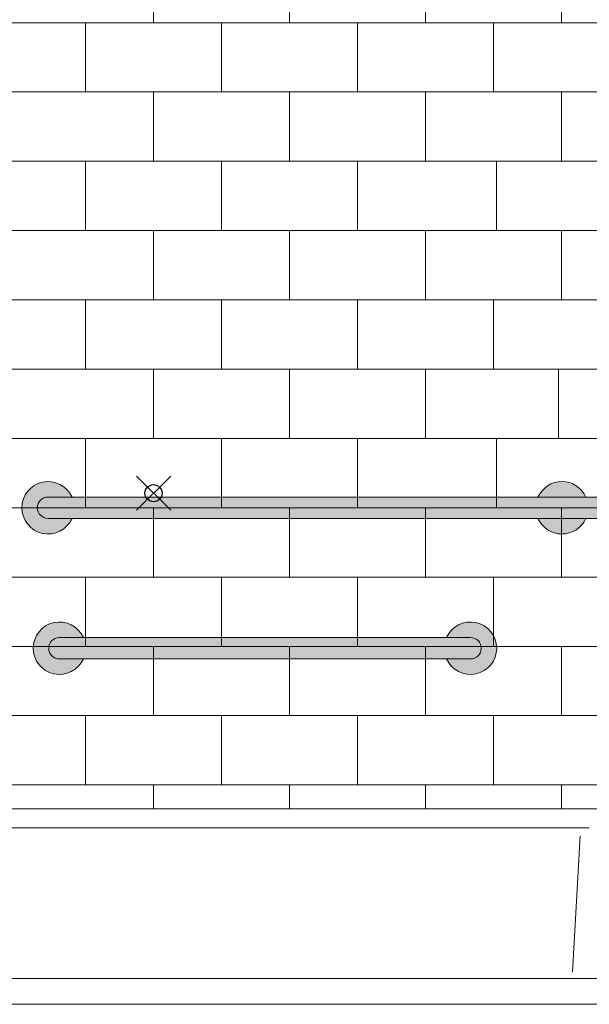
# Model space of a CAD drawing. Units: inches. Extents: x -809 to 891, y -14 to 823.
# Drawn here: x 328 to 361, y 198 to 255 of the extents above; entities that cross this region are included whole.
import ezdxf

# ---------------------------------------------------------------- set-up
doc = ezdxf.new("R2010")
doc.units = ezdxf.units.IN
doc.header["$LTSCALE"] = 0.375
doc.header["$MEASUREMENT"] = 0
doc.header["$PDMODE"] = 35
doc.header["$PDSIZE"] = -1.5
doc.layers.get('0').update_dxf_attribs({"lineweight": 13})
doc.layers.get('Defpoints').update_dxf_attribs({"lineweight": 13})
doc.layers.add('FILL-GB', color=254, linetype='Continuous')
doc.layers.add('OBJECT', color=7, linetype='Continuous', lineweight=13)
doc.layers.add('VPORT', color=5, linetype='Continuous', lineweight=30, plot=False)

# ---------------------------------------------------------------- blocks, each defined once
blk = doc.blocks.new('*U38')
at = {"layer": 'FILL-GB'}
for points in [[(-34.602, -0.625), (-36, -0.625, -1), (-36, 0.625), (-34.602, 0.625, 4.686627)], [(-7.398, 0.625), (-4.602, 0.625, 0.648298)], [(-4.602, -0.625), (-7.398, -0.625, 0.648298)]]:
    blk.add_hatch(color=256, dxfattribs=at).paths.add_polyline_path(points)
h = blk.add_hatch(color=256, dxfattribs=at)
edge = h.paths.add_edge_path()
edge.add_line((-2.84, 0.625), (-36, 0.625))
edge.add_arc((-36, 0), 0.625, 90, 270)
edge.add_line((-36, -0.625), (-3.142, -0.625))
edge.add_arc((-3.142, -1.625), 1, 30, 90, ccw=False)
edge.add_line((-2.276, -1.125), (3.286, -10.758))
edge.add_arc((4.152, -10.258), 1, 210, 270)
edge.add_line((4.152, -11.258), (5.625, -11.258))
edge.add_arc((2.077, -10.392), 3.652, 346.28263, 373.71737)
edge.add_line((5.625, -9.526), (4.175, -9.526))
edge.add_line((4.175, -9.526), (-1.108, -0.375))
edge.add_arc((-2.84, -1.375), 2, 30, 90)
h = blk.add_hatch(color=256, dxfattribs=at)
h.paths.add_polyline_path([(5.625, -8.624, 0.127223), (5.403, -9.526), (5.625, -9.526, -0.120282), (5.625, -11.258), (5.403, -11.258, 0.127223), (5.625, -12.16, 0.144337)])
h.paths.add_polyline_path([(5.625, -12.16), (6, -12.16, 0.144337), (6, -8.624), (5.625, -8.624, -0.144337)])
for p, q in [((6, -8.624), (5.625, -8.624)), ((3.875, -9.526), (4.175, -9.526)), ((6, -12.16), (5.625, -12.16))]:
    blk.add_line(p, q)
blk.add_lwpolyline([(-2.84, 0.625), (-36, 0.625, 1), (-36, -0.625), (-3.142, -0.625, -0.267949), (-2.276, -1.125), (3.286, -10.758, 0.267949), (4.152, -11.258), (5.625, -11.258, 0.120282), (5.625, -9.526), (4.175, -9.526), (-1.108, -0.375, 0.267949)], format="xyb", close=True)
blk.add_lwpolyline([(-2.84, 0.625), (-36, 0.625, 1), (-36, -0.625), (-3.142, -0.625, -0.267949), (-2.276, -1.125), (3.286, -10.758, 0.267949), (4.152, -11.258), (5.625, -11.258, 0.120282), (5.625, -9.526), (4.175, -9.526), (-1.108, -0.375, 0.267949)], format="xyb", close=True)
for centre, radius, start, end in [((-36, 0), 1.531, 24.08951, 335.91049), ((-6, 0), 1.531, 24.08951, 155.91049), ((-6, 0), 1.531, 204.08951, 335.91049), ((7.258, -9.505), 1.855, 151.64407, 180.6457), ((-0.372, -10.392), 6.253, 343.5736, 16.4264), ((0.003, -10.392), 6.253, 343.5736, 16.4264), ((7.258, -11.279), 1.855, 179.3543, 208.35593)]:
    blk.add_arc(centre, radius, start, end)
at = {"layer": 'Defpoints'}
for p in [(0, 0), (-36, 0), (6, -10.392)]:
    blk.add_point(p, dxfattribs=at)
blk = doc.blocks.new('*U42')
at = {"layer": 'FILL-GB'}
for points in [[(1.398, -0.625), (0, -0.625, -1), (0, 0.625), (1.398, 0.625, 4.686627)], [(24, -0.625), (22.602, -0.625, 4.686627), (22.602, 0.625), (24, 0.625, -1)], [(0, 0.625, 1), (0, -0.625), (24, -0.625, 1), (24, 0.625)]]:
    blk.add_hatch(color=256, dxfattribs=at).paths.add_polyline_path(points)
for points in [[(0, 0.625), (1.398, 0.625, 4.686627), (1.398, -0.625), (0, -0.625, -1)], [(22.602, 0.625), (24, 0.625, -1), (24, -0.625), (22.602, -0.625, 4.686627)], [(24, -0.625, 1), (24, 0.625), (0, 0.625, 1), (0, -0.625)], [(24, 0.625), (0, 0.625, 1), (0, -0.625), (24, -0.625, 1)]]:
    blk.add_lwpolyline(points, format="xyb", close=True)
for centre, start, end in [((0, 0), 24.08951, 335.91049), ((24, 0), 204.08951, 155.91049)]:
    blk.add_arc(centre, 1.531, start, end)

msp = doc.modelspace()

# ---------------------------------------------------------------- linework, layer by layer
for p, q in [((365.493, 208.929), (305.801, 208.929)), ((360.55, 207.36), (360.107, 199.395)), ((307.53, 199.029), (364.763, 199.029)), ((299.209, 197.513), (372.084, 197.513))]:
    msp.add_line(p, q)
at = {"layer": 'OBJECT'}
for p, q in [((335.647, 258.932), (335.647, 254.882)), ((335.647, 258.932), (335.647, 254.882)), ((343.584, 258.932), (343.584, 254.882)), ((351.522, 258.932), (351.522, 254.882)), ((359.46, 258.932), (359.46, 254.882)), ((305.801, 254.882), (335.647, 254.882)), ((335.647, 254.882), (331.678, 254.882)), ((331.678, 254.882), (331.678, 250.832)), ((331.678, 254.882), (331.678, 250.832)), ((331.678, 254.882), (331.678, 250.832)), ((335.647, 254.882), (339.615, 254.882)), ((365.488, 254.882), (335.647, 254.882)), ((339.615, 254.882), (339.615, 250.832)), ((339.615, 254.882), (339.615, 250.832)), ((339.615, 254.882), (339.615, 250.832)), ((347.553, 254.882), (347.553, 250.832)), ((355.491, 254.882), (355.491, 250.832)), ((305.801, 250.832), (335.647, 250.832)), ((335.647, 250.832), (331.678, 250.832)), ((335.647, 250.832), (339.615, 250.832)), ((335.647, 250.832), (335.647, 246.782)), ((365.488, 250.832), (335.647, 250.832)), ((335.647, 250.832), (335.647, 246.782)), ((343.584, 250.832), (343.584, 246.782)), ((351.522, 250.832), (351.522, 246.782)), ((359.46, 250.832), (359.46, 246.782)), ((305.801, 246.782), (335.647, 246.782)), ((335.647, 246.782), (331.678, 246.782)), ((331.678, 246.782), (331.678, 242.732)), ((331.678, 246.782), (331.678, 242.732)), ((331.678, 246.782), (331.678, 242.732)), ((335.647, 246.782), (339.615, 246.782)), ((365.488, 246.782), (335.647, 246.782)), ((339.615, 246.782), (339.615, 242.732)), ((339.615, 246.782), (339.615, 242.732)), ((339.615, 246.782), (339.615, 242.732)), ((347.553, 246.782), (347.553, 242.732)), ((355.667, 246.782), (355.667, 242.732)), ((305.801, 242.732), (335.647, 242.732)), ((335.647, 242.732), (331.678, 242.732)), ((335.647, 242.732), (339.615, 242.732)), ((335.647, 242.732), (335.647, 238.682)), ((365.488, 242.732), (335.647, 242.732)), ((335.647, 242.732), (335.647, 238.682)), ((343.584, 242.732), (343.584, 238.682)), ((351.522, 242.732), (351.522, 238.682)), ((359.46, 242.732), (359.46, 238.682)), ((305.801, 238.682), (335.647, 238.682)), ((335.647, 238.682), (331.678, 238.682)), ((331.678, 238.682), (331.678, 234.633)), ((331.678, 238.682), (331.678, 234.633)), ((331.678, 238.682), (331.678, 234.633)), ((335.647, 238.682), (339.615, 238.682)), ((365.488, 238.682), (335.647, 238.682)), ((339.615, 238.682), (339.615, 234.633)), ((339.615, 238.682), (339.615, 234.633)), ((339.615, 238.682), (339.615, 234.633)), ((347.553, 238.682), (347.553, 234.633)), ((355.491, 238.682), (355.491, 234.633)), ((305.801, 234.633), (335.647, 234.633)), ((335.647, 234.633), (331.678, 234.633)), ((335.647, 234.633), (339.615, 234.633)), ((335.647, 234.633), (335.647, 230.583)), ((365.488, 234.633), (335.647, 234.633)), ((335.647, 234.633), (335.647, 230.583)), ((343.584, 234.633), (343.584, 230.583)), ((351.522, 234.633), (351.522, 230.583)), ((359.284, 234.633), (359.284, 230.583)), ((305.801, 230.583), (335.647, 230.583)), ((335.647, 230.583), (331.678, 230.583)), ((331.678, 230.583), (331.678, 226.533)), ((331.678, 230.583), (331.678, 226.533)), ((331.678, 230.583), (331.678, 226.533)), ((335.647, 230.583), (339.615, 230.583)), ((365.488, 230.583), (335.647, 230.583)), ((339.615, 230.583), (339.615, 226.533)), ((339.615, 230.583), (339.615, 226.533)), ((339.615, 230.583), (339.615, 226.533)), ((347.553, 230.583), (347.553, 226.533)), ((355.667, 230.583), (355.667, 226.533)), ((305.801, 226.533), (335.647, 226.533)), ((335.647, 226.533), (331.678, 226.533)), ((335.647, 226.533), (339.615, 226.533)), ((335.647, 226.533), (335.647, 222.483)), ((365.488, 226.533), (335.647, 226.533)), ((335.647, 226.533), (335.647, 222.483)), ((343.584, 226.533), (343.584, 222.483)), ((351.522, 226.533), (351.522, 222.483)), ((359.46, 226.533), (359.46, 222.483)), ((305.801, 222.483), (335.647, 222.483)), ((331.678, 222.483), (331.678, 218.433)), ((331.678, 222.483), (331.678, 218.433)), ((335.647, 222.483), (331.678, 222.483)), ((331.678, 222.483), (331.678, 218.433)), ((335.647, 222.483), (339.615, 222.483)), ((365.488, 222.483), (335.647, 222.483)), ((339.615, 222.483), (339.615, 218.433)), ((339.615, 222.483), (339.615, 218.433)), ((339.615, 222.483), (339.615, 218.433)), ((347.553, 222.483), (347.553, 218.433)), ((355.491, 222.483), (355.491, 218.433)), ((305.801, 218.433), (335.647, 218.433)), ((335.647, 218.433), (331.678, 218.433)), ((335.647, 218.433), (339.615, 218.433)), ((335.647, 218.433), (335.647, 214.383)), ((365.488, 218.433), (335.647, 218.433)), ((335.647, 218.433), (335.647, 214.383)), ((343.584, 218.433), (343.584, 214.383)), ((351.522, 218.433), (351.522, 214.383)), ((359.46, 218.433), (359.46, 214.383)), ((305.801, 214.383), (335.647, 214.383)), ((335.647, 214.383), (331.678, 214.383)), ((331.678, 214.383), (331.678, 210.333)), ((331.678, 214.383), (331.678, 210.333)), ((331.678, 214.383), (331.678, 210.333)), ((335.647, 214.383), (339.615, 214.383)), ((365.488, 214.383), (335.647, 214.383)), ((339.615, 214.383), (339.615, 210.333)), ((339.615, 214.383), (339.615, 210.333)), ((339.615, 214.383), (339.615, 210.333)), ((347.553, 214.383), (347.553, 210.333)), ((355.491, 214.383), (355.491, 210.333)), ((305.801, 210.333), (335.647, 210.333)), ((365.492, 210.333), (335.647, 210.333)), ((335.647, 210.333), (335.647, 208.929)), ((335.647, 210.333), (335.647, 208.929)), ((343.584, 210.333), (343.584, 208.929)), ((351.522, 210.333), (351.522, 208.929)), ((359.46, 210.333), (359.46, 208.929)), ((361.086, 207.823), (309.86, 207.823))]:
    msp.add_line(p, q, dxfattribs=at)
at = {"layer": 'VPORT', "color": 2}
msp.add_point((335.647, 227.383), dxfattribs=at)

# ---------------------------------------------------------------- block references
at = {"layer": 'OBJECT'}
for name, p in [('*U38', (365.488, 226.533)), ('*U42', (330.15, 218.325))]:
    msp.add_blockref(name, p, dxfattribs=at)

doc.saveas('drawing.dxf')
